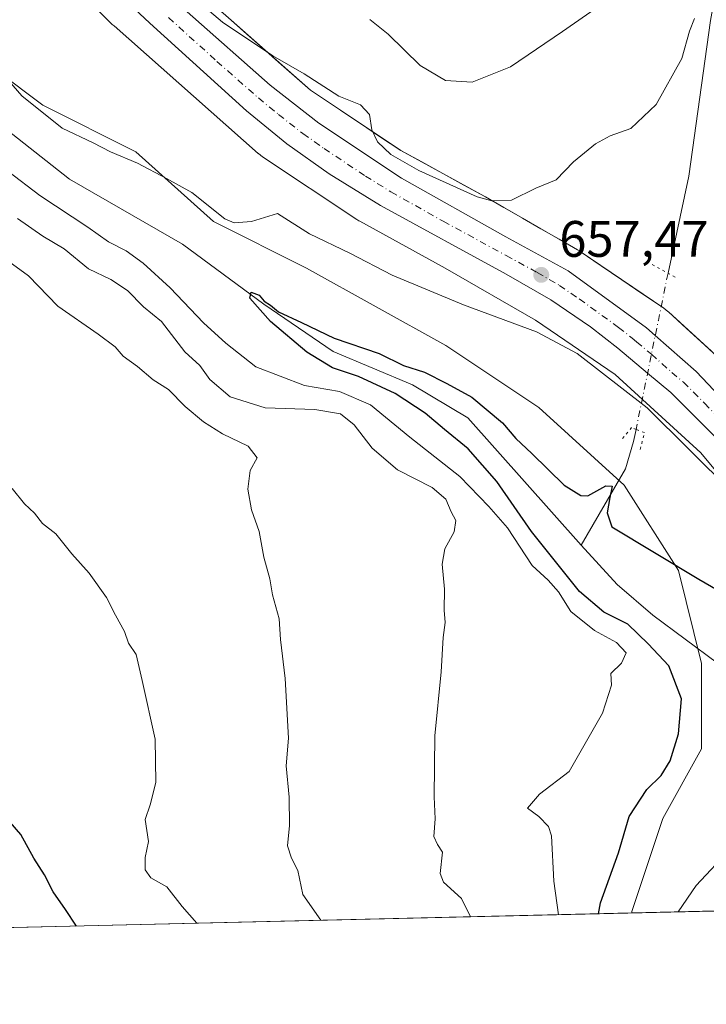
# Model space of a CAD drawing. Units: metres. Extents: x 661974 to 665439, y 4732646 to 4735040.
# Drawn here: x 662662 to 662796, y 4732646 to 4732838 of the extents above; entities that cross this region are included whole.
import ezdxf

# ---------------------------------------------------------------- set-up
doc = ezdxf.new("R2010")
doc.units = ezdxf.units.M
doc.header["$MEASUREMENT"] = 0
doc.linetypes.add('DGN Style 4', pattern=[2.6384748266838614, 1.318413404963828, -0.6592067024819142, 0.001648016756204785, -0.6592067024819142])
doc.linetypes.add('DGN Style 5', pattern=[1.1536117293433497, 0.4944050268614355, -0.6592067024819142])
for name, color, linetype, lineweight in [('Arbolado forestal CxS', 92, 'Continuous', 0), ('Carretera de calzada única Cxs', 7, 'Continuous', 13), ('Carretera de calzada única eje', 7, 'DGN Style 4', 0), ('Comarca CxS', 21, 'Continuous', 0), ('Comunidad Autónoma CxS', 142, 'Continuous', 0), ('Corriente natural lineal', 142, 'Continuous', 13), ('Corriente natural lineal oculto', 9, 'DGN Style 4', 13), ('Cultivos herbáceos CxS', 92, 'Continuous', 0), ('Curva de nivel maestra', 30, 'Continuous', 30), ('Curva de nivel normal', 30, 'Continuous', 0), ('Municipio CxS', 4, 'Continuous', 0), ('Núcleo urbano CxS', 7, 'Continuous', 0), ('Pastizal CxS', 92, 'Continuous', 0), ('Provincia CxS', 1, 'Continuous', 0), ('Puente lineal', 2, 'DGN Style 5', 0), ('Punto de cota en terreno', 7, 'Continuous', 0), ('Rótulo de punto de cota en terreno', 7, 'Continuous', 0)]:
    doc.layers.add(name, color=color, linetype=linetype, lineweight=lineweight)
doc.styles.add('Style-Arial', font='txt')

# ---------------------------------------------------------------- blocks, each defined once
blk = doc.blocks.new('5PATER')
at = {"layer": 'Cultivos herbáceos CxS', "linetype": 'Continuous', "lineweight": 0}
h = blk.add_hatch(color=51, dxfattribs=at)
edge = h.paths.add_edge_path()
edge.add_ellipse((0, 0), major_axis=(-0.1095731443231308, -0.1110710700762829), ratio=0.9994222409660322, start_angle=0, end_angle=360)

msp = doc.modelspace()

# ---------------------------------------------------------------- linework, layer by layer
at = {"layer": 'Arbolado forestal CxS', "color": 92, "linetype": 'Continuous', "lineweight": 0, "extrusion": (0.176690536224277, 0.004186188266433419, 0.9842575527963072), "elevation": 137555.4020729223, "flags": 128}
msp.add_lwpolyline([(4715637.370841583, -762381.8410128955), (4715637.370841582, -761943.99362253)], dxfattribs=at)
at = {"layer": 'Arbolado forestal CxS', "color": 92, "linetype": 'Continuous', "lineweight": 0}
for points in [[(662806.5142999999, 4732764.8212, 657.7788), (662788.9495000001, 4732780.9101, 655.6582999999955), (662788.8207, 4732781.025699999, 655.6587000000001), (662788.4160000002, 4732781.3577, 655.6638999999996), (662788.0434999998, 4732781.626900001, 655.6733999999997), (662771.7039000001, 4732792.735200001, 656.9582999999984), (662771.6508999999, 4732792.7709, 656.9658999999956), (662771.2063999996, 4732793.0474, 657.0280000000057), (662771.1958999997, 4732793.053099999, 657.0293999999994), (662753.2224000003, 4732803.395600001, 660.5016999999935), (662753.0818999996, 4732803.474400001, 660.5329999999958), (662736.6350999996, 4732812.502900001, 661.5834000000032), (662724.8910999997, 4732820.333100001, 659.2758999999933), (662718.9914999995, 4732824.267000001, 659.4269000000058), (662703.4814999999, 4732837.9681, 660.6149000000005), (662691.3828999996, 4732848.6556, 660.4906000000046)], [(662799.4884000003, 4732771.256800001, 656.8727000000072), (662795.9753999999, 4732774.474500001, 656.3371000000043), (662792.4625000004, 4732777.692299999, 655.6698000000034), (662788.9495000001, 4732780.9101, 655.6582999999955), (662788.8207, 4732781.025699999, 655.6587000000001), (662788.4160000002, 4732781.3577, 655.6638999999996), (662788.0434999998, 4732781.626900001, 655.6733999999997), (662783.9585999995, 4732784.403999999, 656.011799999993), (662779.8737000005, 4732787.181100001, 656.3555999999953), (662775.7888000002, 4732789.958100001, 656.7255000000005), (662771.7039000001, 4732792.735200001, 656.9582999999984), (662771.6508999999, 4732792.7709, 656.9658999999956), (662771.2063999996, 4732793.0474, 657.0280000000057), (662771.1958999997, 4732793.053099999, 657.0293999999994), (662767.6012000004, 4732795.1216, 657.5939999999973), (662764.0065000001, 4732797.190099999, 658.1873999999953), (662760.4117999999, 4732799.2586, 658.858699999997), (662756.8170999996, 4732801.327099999, 659.6665999999968), (662753.2224000003, 4732803.395600001, 660.5016999999935), (662753.0818999996, 4732803.474400001, 660.5329999999958), (662748.9702000003, 4732805.7315, 661.1337000000058), (662744.8585000001, 4732807.988700001, 661.4648000000016), (662740.7467999998, 4732810.245800001, 661.4983999999968), (662736.6350999996, 4732812.502900001, 661.5834000000032), (662732.7204, 4732815.113, 659.948900000003), (662728.8058000002, 4732817.722999999, 659.0400999999983), (662724.8910999997, 4732820.333100001, 659.2758999999933), (662721.9413000002, 4732822.300100001, 659.4636000000028), (662718.9914999995, 4732824.267000001, 659.4269000000058), (662715.8894999997, 4732827.007200001, 659.610799999995), (662712.7874999996, 4732829.747400001, 659.8448999999965), (662709.6854999998, 4732832.487700001, 659.8665000000037), (662706.5834999997, 4732835.2279, 660.1720000000059), (662703.4814999999, 4732837.9681, 660.6149000000005), (662700.4567999998, 4732840.640000001, 660.7102000000014)], [(662648.5469000004, 4732834.942500001, 654.1762000000017), (662666.7187000001, 4732821.306299999, 655.571100000001), (662684.8913000004, 4732812.215100001, 656.7706000000035), (662700.0340999998, 4732798.5789, 654.5175000000017), (662718.2067, 4732789.488500001, 652.9431000000042), (662745.4653000003, 4732774.336300001, 651.7630999999965), (662763.6370999999, 4732762.2149, 652.3891000000004), (662780.2947000006, 4732747.064099999, 650.8929000000062), (662790.8954999996, 4732730.3981, 649.5656000000017), (662795.4385000003, 4732712.2163, 647.2244000000064), (662795.4382999997, 4732695.550899999, 648.1095000000059), (662787.8663, 4732681.914100001, 647.993100000007), (662781.8092999998, 4732663.733899999, 646.5377000000008), (662781.8092999998, 4732663.439200001, 646.4858999999997), (662350.9757000003, 4732653.231799999, 723.8711000000039)], [(662781.8092999998, 4732663.439400001, 646.4858999999997), (662781.8092999998, 4732663.733899999, 646.5377000000008), (662787.8663, 4732681.914100001, 647.993100000007), (662795.4382999997, 4732695.550899999, 648.1095000000059), (662795.4385000003, 4732712.2163, 647.2244000000064), (662790.8954999996, 4732730.3981, 649.5656000000017), (662780.2947000006, 4732747.064099999, 650.8929000000062), (662763.6370999999, 4732762.2149, 652.3891000000004), (662745.4653000003, 4732774.336300001, 651.7630999999965), (662718.2067, 4732789.488500001, 652.9431000000042), (662700.0340999998, 4732798.5789, 654.5175000000017), (662684.8913000004, 4732812.215100001, 656.7706000000035), (662666.7187000001, 4732821.306299999, 655.571100000001), (662648.5469000004, 4732834.942500001, 654.1762000000017)]]:
    msp.add_polyline3d(points, dxfattribs=at)
at = {"layer": 'Carretera de calzada única Cxs', "color": 7, "linetype": 'Continuous', "lineweight": 13}
for points in [[(662619.9600999998, 4732909.300100001, 661.9570999999996), (662694.9200999998, 4732839.5701, 659.860799999995), (662711.1501000002, 4732825.2501, 658.8386000000028), (662720.6601, 4732817.850099999, 658.5583999999944), (662736.8000999996, 4732807.090100001, 658.915399999998), (662757.1901000004, 4732795.5801, 657.8178000000044), (662769.3300999999, 4732788.950099999, 657.0994000000064), (662784.6901000004, 4732777.8201, 656.5418999999965), (662786.3701, 4732776.340100001, 656.4036000000051), (662794.3701, 4732769.280099999, 656.3119000000006), (662811.6901000004, 4732750.950099999, 657.1981999999989), (662819.2901, 4732740.8301, 656.3350000000064), (662823.7033000002, 4732734.120100001, 655.8358000000007), (662826.8400999998, 4732729.340100001, 655.443299999999), (662826.9941999996, 4732729.013699999, 655.4235000000045)], [(662797.6601, 4732756.870100001, 655.9239999999991), (662789.3901000004, 4732765.140100001, 656.0718999999954), (662784.8601000002, 4732768.950099999, 656.258600000001), (662779.0500999996, 4732773.8201, 656.4835000000021), (662773.7301000003, 4732777.9801, 656.7057000000059), (662765.9600999998, 4732783.280099999, 657.0473000000056), (662757.2701000003, 4732788.3201, 657.3871999999974), (662732.6700999998, 4732801.710100001, 658.1258999999991), (662722.6601, 4732807.890100001, 658.3748999999953), (662714.3901000004, 4732813.770099999, 658.4856), (662706.5301000001, 4732820.2301, 658.7189000000071), (662687.6401000004, 4732837.370100001, 659.2097999999969), (662635.6001000004, 4732886.030099999, 660.7995999999986)], [(662835.5899, 4732664.713500001, 653.932799999995), (662835.3201000001, 4732677.130100001, 654.1411999999982), (662833.5701000001, 4732692.170100001, 654.4670999999944), (662830.3901000004, 4732704.0601, 654.4640999999974), (662826.1201, 4732715.4301, 654.7936999999947), (662820.7200999996, 4732726.850099999, 655.0717000000004), (662813.5201000003, 4732737.8201, 655.3858999999939), (662806.2200999996, 4732747.530099999, 655.616399999999), (662797.6601, 4732756.870100001, 655.9239999999991), (662789.3901000004, 4732765.140100001, 656.0718999999954), (662784.8601000002, 4732768.950099999, 656.258600000001), (662779.0500999996, 4732773.8201, 656.4835000000021), (662773.7301000003, 4732777.9801, 656.7057000000059), (662765.9600999998, 4732783.280099999, 657.0473000000056), (662757.2701000003, 4732788.3201, 657.3871999999974), (662732.6700999998, 4732801.710100001, 658.1258999999991), (662722.6601, 4732807.890100001, 658.3748999999953), (662714.3901000004, 4732813.770099999, 658.4856), (662706.5301000001, 4732820.2301, 658.7189000000071), (662687.6401000004, 4732837.370100001, 659.2097999999969), (662635.6001000004, 4732886.030099999, 660.7995999999986)], [(662694.9200999998, 4732839.5701, 659.860799999995), (662711.1501000002, 4732825.2501, 658.8386000000028), (662720.6601, 4732817.850099999, 658.5583999999944), (662736.8000999996, 4732807.090100001, 658.915399999998), (662757.1901000004, 4732795.5801, 657.8178000000044), (662769.3300999999, 4732788.950099999, 657.0994000000064), (662784.6901000004, 4732777.8201, 656.5418999999965), (662786.3701, 4732776.340100001, 656.4036000000051), (662794.3701, 4732769.280099999, 656.3119000000006), (662811.6901000004, 4732750.950099999, 657.1981999999989)]]:
    msp.add_polyline3d(points, dxfattribs=at)
at = {"layer": 'Carretera de calzada única eje', "color": 7, "linetype": 'DGN Style 4', "lineweight": 0}
msp.add_polyline3d([(662691.2801000001, 4732838.470100001, 659.1867000000057), (662700.7200999996, 4732829.9001, 658.9147999999988), (662708.8400999998, 4732822.7401, 658.6790999999939), (662712.7701000003, 4732819.5101, 658.5736999999936), (662717.5201000003, 4732815.8101, 658.4201999999932), (662721.6601, 4732812.870100001, 658.3117000000057), (662729.7301000003, 4732807.4901, 658.1778000000049), (662734.7301000003, 4732804.4001, 658.2541999999958), (662744.9301000005, 4732798.640100001, 657.9236999999994), (662757.2301000003, 4732791.950099999, 657.4217999999964), (662763.3000999996, 4732788.630100001, 657.243100000007), (662767.6401000004, 4732786.110099999, 657.0773000000045), (662771.5301000001, 4732783.460100001, 656.9401999999973), (662779.2100999998, 4732777.9001, 656.7051000000065), (662781.8701, 4732775.8201, 656.578800000003), (662782.7100999998, 4732775.0801, 656.5540999999939), (662785.6101000002, 4732772.640100001, 656.4714999999997), (662789.6101000002, 4732769.110099999, 656.3150000000023), (662791.8800999997, 4732767.210100001, 656.2556999999942), (662796.0100999996, 4732763.0701, 656.1398999999947), (662804.6700999998, 4732753.9101, 655.9903999999951)], dxfattribs=at)
at = {"layer": 'Comarca CxS', "color": 21, "linetype": 'Continuous', "lineweight": 0, "flags": 128}
msp.add_lwpolyline([(663458.5784000009, 4732679.473599999), (662028.0100012247, 4732645.579982661), (661973.6200012261, 4734958.889982638), (662934.8369000006, 4734981.677100001), (662966.0481000012, 4734982.417), (665383.670001253, 4735039.729982638), (665403.6140000006, 4734209.4782), (665409.9115000013, 4733947.321299999), (665410.0536999993, 4733941.399800001), (665410.4841999991, 4733923.477000001), (665415.3806999995, 4733719.639699999), (665415.6977999993, 4733706.442799999), (665439.2400012519, 4732726.399982663), (664725.6490999993, 4732709.4934), (664535.445299999, 4732704.987100001), (663526.779, 4732681.0894)], close=True, dxfattribs=at)
at = {"layer": 'Comunidad Autónoma CxS', "color": 142, "linetype": 'Continuous', "lineweight": 0, "flags": 128}
msp.add_lwpolyline([(663458.5784000009, 4732679.473599999), (662028.0100012247, 4732645.579982661), (661973.6200012261, 4734958.889982638), (662934.8369000006, 4734981.677100001), (662966.0481000012, 4734982.417), (665383.670001253, 4735039.729982638), (665403.6140000006, 4734209.4782), (665409.9115000013, 4733947.321299999), (665410.0536999993, 4733941.399800001), (665410.4841999991, 4733923.477000001), (665415.3806999995, 4733719.639699999), (665415.6977999993, 4733706.442799999), (665439.2400012519, 4732726.399982663), (664725.6490999993, 4732709.4934), (664535.445299999, 4732704.987100001), (663526.779, 4732681.0894)], close=True, dxfattribs=at)
at = {"layer": 'Corriente natural lineal', "color": 142, "linetype": 'Continuous', "lineweight": 13}
for points in [[(662841.1801000005, 4733084.360099999, 722.3503000000055), (662842.5201000003, 4733081.020099999, 720.5160999999936), (662842.3101000005, 4733073.210100001, 717.2676999999967), (662848.2100999998, 4733061.220100001, 711.5700999999973), (662846.8701, 4733051.130100001, 707.4226000000053), (662849.2001, 4733034.190099999, 701.7813000000025), (662850.4700999996, 4733019.940099999, 697.3534999999974), (662852.4801000003, 4733002.890100001, 693.139599999995), (662853.8101000005, 4732987.100099999, 689.7737000000052), (662852.4600999998, 4732971.4301, 685.7801999999938), (662847.3300999999, 4732951.0601, 681.6637999999948), (662845.6401000004, 4732937.670100001, 677.1530000000057), (662843.8400999998, 4732926.920100001, 673.452099999995), (662840.3701, 4732917.700099999, 672.797900000005), (662833.4101, 4732908.380100001, 669.8945999999996), (662823.3501000004, 4732896.6501, 667.6692999999941), (662818.6801000005, 4732886.0801, 666.1803000000073), (662813.5601000005, 4732879.5101, 665.4138999999996), (662806.3601000002, 4732871.550100001, 664.0929000000033), (662801.6601, 4732862.720100001, 663.1144999999962), (662797.1401000004, 4732837.890100001, 659.5420000000013), (662792.9200999998, 4732807.470100001, 657.0852000000014), (662788.8663999997, 4732788.4913, 655.3064000000013)], [(662563.7995999996, 4732906.667500001, 655.6627000000008), (662571.0100999996, 4732900.5701, 655.2736000000004), (662578.7100999998, 4732890.710100001, 655.2066999999952), (662585.6501000002, 4732876.170100001, 654.763300000006), (662588.7001, 4732864.280099999, 654.4162999999971), (662592.2200999996, 4732856.030099999, 654.0446999999986), (662602.9700999996, 4732849.1601, 653.7388999999966), (662613.8000999996, 4732847.5101, 653.2753999999986), (662631.5201000003, 4732838.640100001, 653.0323000000062), (662671.9501, 4732806.850099999, 651.7229999999981), (662694.0201000003, 4732794.190099999, 651.0378000000055), (662709.9001000002, 4732782.420100001, 650.2155000000057), (662723.4101, 4732773.1801, 649.4968999999984), (662738.9101, 4732766.690099999, 649.4572000000044), (662749.7301000003, 4732760.210100001, 648.9949000000051), (662771.8701, 4732735.340100001, 647.7200000000012)], [(662782.6377999998, 4732757.963199999, 652.5004000000044), (662782.1401000004, 4732755.5801, 651.8831999999966), (662780.5500999996, 4732750.2501, 651.1530000000057), (662771.8701, 4732735.340100001, 647.7200000000012)], [(662771.8701, 4732735.340100001, 647.7200000000012), (662778.9200999998, 4732727.6501, 647.4970999999932), (662785.8800999997, 4732721.630100001, 647.6389000000054), (662804.8300999999, 4732707.550100001, 646.7978000000003), (662812.1601, 4732697.3201, 646.3450000000012)], [(662812.1601, 4732697.3201, 646.3450000000012), (662813.3300999999, 4732689.3201, 646.2554999999993), (662808.8101000005, 4732683.640100001, 646.142399999997), (662801.0500999996, 4732675.940099999, 645.7814000000071), (662794.3400999998, 4732668.780099999, 645.3625000000029), (662790.8737000005, 4732663.653999999, 645.146900000007)]]:
    msp.add_polyline3d(points, dxfattribs=at)
at = {"layer": 'Corriente natural lineal oculto', "color": 9, "linetype": 'DGN Style 4', "lineweight": 13, "extrusion": (0.9797385844199004, -0.2002443922628522, 0.003806516277467305), "elevation": -298352.0355116347, "flags": 128}
msp.add_lwpolyline([(4769649.805779319, 1791.001253023762), (4769640.395983223, 1791.762266654624), (4769626.852512297, 1791.216754585035), (4769618.648753892, 1788.195232694683)], dxfattribs=at)
at = {"layer": 'Curva de nivel maestra', "color": 30, "linetype": 'Continuous', "lineweight": 30, "flags": 128}
for points, elevation in [([(662775.2944, 4732663.2851), (662775.6699999999, 4732665.390100001), (662779.1799999997, 4732675.210100001), (662781.2599999999, 4732682.2601), (662784.7199999997, 4732687.590100001), (662787.5199999996, 4732690.3201), (662789.2699999996, 4732693.1501), (662790.9199999999, 4732698.4801), (662791.5199999996, 4732705.270099999), (662789.0499999998, 4732711.7601), (662785.0099999999, 4732716.040100001), (662781.0099999999, 4732719.870100001), (662776.3200000003, 4732722.2301), (662771.5499999998, 4732726.2601), (662762.2199999997, 4732738.0101), (662755.3899999997, 4732747.770099999), (662749.79, 4732754.140100001), (662745.2199999997, 4732757.920100001), (662741.4400000004, 4732761.140100001), (662735.5700000003, 4732764.950099999), (662728.3799999999, 4732768.3301), (662723.29, 4732770.0101), (662718.3200000003, 4732773.040100001), (662711.1799999997, 4732779.050100001), (662707.1900000004, 4732783.5801), (662707.4100000003, 4732784.7601), (662708.9900000002, 4732784.170100001), (662709.9800000006, 4732783.030099999), (662711.1900000004, 4732782.2301), (662712.7599999999, 4732780.9301), (662717.2699999996, 4732778.8301), (662723.6299999999, 4732775.800100001), (662732.4100000003, 4732772.780099999), (662737.1900000004, 4732770.4301), (662741.2800000003, 4732769.130100001), (662745.6799999997, 4732766.920100001), (662750.54, 4732764.2501), (662756.54, 4732759.2401), (662759.1299999999, 4732756.170100001), (662762.2300000006, 4732753.2301), (662768.5599999997, 4732747.0801), (662771.8499999996, 4732745.050100001), (662773.2100000001, 4732745.0001), (662776.7000000002, 4732746.9001), (662777.9600000001, 4732746.890100001), (662777.5199999996, 4732744.640100001), (662776.9600000001, 4732741.6501), (662777.8600000005, 4732738.9101), (662794.8799999999, 4732728.6601), (662801.54, 4732724.840100001)], 650), ([(662673.2709999997, 4732660.867900001), (662671.1100000005, 4732664.120100001), (662668.7100000001, 4732667.540100001), (662667.0199999996, 4732670.920100001), (662664.9800000006, 4732674.1501), (662662.4199999999, 4732678.800100001), (662656.9699999997, 4732685.0101), (662653.5899999999, 4732689.960100001), (662652.9000000004, 4732693.610099999), (662653.5199999996, 4732696.890100001), (662653.7199999997, 4732700.8101), (662652.7999999998, 4732704.040100001), (662651.3399999999, 4732706.4301), (662650.3962000003, 4732708.773600001)], 675)]:
    msp.add_lwpolyline(points, dxfattribs=dict(at, elevation=elevation))
at = {"layer": 'Curva de nivel normal', "color": 30, "linetype": 'Continuous', "lineweight": 0, "flags": 128}
for points, elevation in [([(662694.6600000003, 4732843.700099999), (662701.8499999996, 4732837.550100001), (662711.6200000001, 4732830.9801), (662717.7699999996, 4732827.460100001), (662724.5199999996, 4732823.120100001), (662728.7999999998, 4732821.4301), (662730.5099999999, 4732819.5001), (662731, 4732816.5001), (662732.0899999999, 4732814.140100001), (662734.7400000002, 4732811.6801), (662740.2100000001, 4732808.5801), (662751.5899999999, 4732803.440099999), (662754.4199999999, 4732802.620100001), (662758.2599999999, 4732802.800100001), (662763.0599999997, 4732805.090100001), (662767.0099999999, 4732806.7501), (662770.3700000001, 4732810.2401), (662774.6699999999, 4732813.780099999), (662777.5899999999, 4732815.360099999), (662781.5800000001, 4732816.780099999), (662786.5499999998, 4732821.470100001), (662791.5800000001, 4732830.470100001), (662793.0700000003, 4732835.800100001), (662794.0700000003, 4732838.2501)], 660), ([(662730.6100000005, 4732838.110099999), (662734.2100000001, 4732835.2401), (662740.4600000001, 4732829.100099999), (662745.3799999999, 4732826.170100001), (662750.6299999999, 4732825.860099999), (662758.0700000003, 4732828.840100001), (662768.2300000006, 4732835.710100001), (662775.2599999999, 4732840.640100001)], 665), ([(662654.9299999997, 4732831.960100001), (662662.6100000005, 4732823.140100001), (662670.5099999999, 4732816.8201), (662676.5599999997, 4732813.960100001), (662679.9299999997, 4732812.2301), (662685.2300000006, 4732810.030099999), (662690.8899999997, 4732807.0101), (662695.8099999997, 4732804.270099999), (662702.25, 4732799.110099999), (662704.0999999996, 4732798.3301), (662707.4800000006, 4732798.610099999), (662712.5499999998, 4732800.1501), (662718.8300000001, 4732796.210100001), (662726.6699999999, 4732792.4001), (662734.9600000001, 4732788.110099999), (662748.9000000004, 4732782.3201), (662763.2000000002, 4732777.0001), (662771.0999999996, 4732772.8201), (662784.7699999996, 4732762.1601), (662801.2699999996, 4732745.8101)], 655), ([(662767.4572999999, 4732663.099199999), (662766.5800000001, 4732669.620100001), (662766.1100000005, 4732678.4801), (662765.5, 4732680.3301), (662763.6200000001, 4732682.3201), (662761.4299999997, 4732683.920100001), (662763.75, 4732686.6801), (662769.54, 4732691.0601), (662776.04, 4732702.520099999), (662777.8499999996, 4732707.970100001), (662777.7199999997, 4732710.2601), (662779.7699999996, 4732712.2601), (662780.7100000001, 4732714.2601), (662778.7800000003, 4732716.280099999), (662774.4800000006, 4732718.620100001), (662769.9000000004, 4732722.380100001), (662767.4800000006, 4732726.1801), (662765.4299999997, 4732728.470100001), (662762.3099999997, 4732731.350099999), (662757.4900000002, 4732738.700099999), (662753.8399999999, 4732742.9001), (662748.1799999997, 4732748.7301), (662738.4000000004, 4732756.440099999), (662730.75, 4732762.790100001), (662724.6799999997, 4732765.390100001), (662717.8399999999, 4732766.5101), (662708.3099999997, 4732770.190099999), (662702.4600000001, 4732774.800100001), (662698.0899999999, 4732778.790100001), (662691.5999999996, 4732785.640100001), (662686.2999999998, 4732790.450099999), (662682.9900000002, 4732792.860099999), (662679.5499999998, 4732794.640100001), (662675.5300000003, 4732797.520099999), (662666.1200000001, 4732803.700099999), (662659.8300000001, 4732808.4901)], 655), ([(662750.2774999999, 4732662.692199999), (662748.4900000002, 4732666.290100001), (662745.0199999996, 4732669.450099999), (662744.3300000001, 4732671.140100001), (662744.8099999997, 4732675.340100001), (662743.7999999998, 4732676.8301), (662743.0899999999, 4732678.4001), (662743.4000000004, 4732681.8301), (662743.1500000004, 4732686.120100001), (662743.3300000001, 4732698.040100001), (662744.5199999996, 4732710.5601), (662744.9500000002, 4732717.270099999), (662745.3300000001, 4732720.200099999), (662745.1600000003, 4732722.630100001), (662745.1900000004, 4732726.7301), (662744.7100000001, 4732731.630100001), (662745.2800000003, 4732734.590100001), (662747.0800000001, 4732737.9301), (662747.4299999997, 4732740.140100001), (662746.5199999996, 4732741.8201), (662745.4299999997, 4732744.340100001), (662742.7800000003, 4732746.600099999), (662735.9800000006, 4732750.0601), (662731.0899999999, 4732754.300100001), (662727.5199999996, 4732758.870100001), (662724.8899999997, 4732761.0001), (662719.8899999997, 4732761.8301), (662710.1799999997, 4732762.200099999), (662703.3399999999, 4732764.300100001), (662699.3700000001, 4732767.7401), (662697.3899999997, 4732770.4301), (662694.4800000006, 4732773.1501), (662689.8700000001, 4732779.0701), (662686.3600000005, 4732781.890100001), (662683.25, 4732785.090100001), (662679.9900000002, 4732787.2301), (662675.6200000001, 4732789.3201), (662670.9000000004, 4732793.270099999), (662666.7000000002, 4732795.7601), (662661.7699999996, 4732799.210100001)], 660), ([(662721.0500999996, 4732661.999700001), (662717.5199999996, 4732667.0701), (662716.5099999999, 4732671.7601), (662715.29, 4732674.1601), (662714.54, 4732676.5801), (662714.9299999997, 4732680.550100001), (662714.8200000003, 4732686.100099999), (662714.25, 4732692.220100001), (662714.7100000001, 4732697.590100001), (662714.0899999999, 4732709.270099999), (662713.1799999997, 4732716.890100001), (662712.8899999997, 4732720.9301), (662711.5899999999, 4732725.630100001), (662711.0499999998, 4732728.7601), (662709.9199999999, 4732732.960100001), (662708.9699999997, 4732738.0101), (662707.4600000001, 4732742.2601), (662706.7800000003, 4732746.2601), (662707.2400000002, 4732749.940099999), (662708.5999999996, 4732752.370100001), (662706.8600000005, 4732754.710100001), (662701.79, 4732757.100099999), (662698.0800000001, 4732759.4101), (662694.5099999999, 4732762.420100001), (662691.2400000002, 4732765.7501), (662688.25, 4732767.6601), (662685.1900000004, 4732770.2601), (662682.3799999999, 4732772.280099999), (662680.8600000005, 4732774.100099999), (662677.54, 4732776.5801), (662669.6699999999, 4732782.040100001), (662663.9400000004, 4732787.9801), (662660.0999999996, 4732790.800100001)], 665), ([(662696.8109999998, 4732661.425600001), (662693.9600000001, 4732664.670100001), (662690.9600000001, 4732668.5601), (662687.8200000003, 4732670.3301), (662686.6799999997, 4732671.860099999), (662686.7100000001, 4732674.270099999), (662687.3799999999, 4732677.390100001), (662686.7400000002, 4732681.710100001), (662687.6799999997, 4732684.590100001), (662688.8099999997, 4732688.950099999), (662688.6699999999, 4732697.420100001), (662686.1500000004, 4732708.850099999), (662684.9199999999, 4732713.960100001), (662683.4400000004, 4732716.170100001), (662682.6799999997, 4732718.4801), (662680.8799999999, 4732721.620100001), (662679.1399999997, 4732725.100099999), (662675.7800000003, 4732729.850099999), (662672.3799999999, 4732733.6501), (662669.2599999999, 4732737.530099999), (662666.6299999999, 4732739.5601), (662665.0700000003, 4732741.5801), (662663.1100000005, 4732743.420100001), (662660.75, 4732746.380100001)], 669.9999999999999)]:
    msp.add_lwpolyline(points, dxfattribs=dict(at, elevation=elevation))
at = {"layer": 'Municipio CxS', "color": 4, "linetype": 'Continuous', "lineweight": 0, "flags": 128}
msp.add_lwpolyline([(663458.5784000009, 4732679.473599999), (662028.0100012247, 4732645.579982661), (661973.6200012261, 4734958.889982638), (662934.8369000006, 4734981.677100001), (662966.0481000012, 4734982.417), (665383.670001253, 4735039.729982638), (665403.6140000006, 4734209.4782), (665409.9115000013, 4733947.321299999), (665410.0536999993, 4733941.399800001), (665410.4841999991, 4733923.477000001), (665415.3806999995, 4733719.639699999), (665415.6977999993, 4733706.442799999), (665439.2400012519, 4732726.399982663), (664725.6490999993, 4732709.4934), (664535.445299999, 4732704.987100001), (663526.779, 4732681.0894)], close=True, dxfattribs=at)
at = {"layer": 'Núcleo urbano CxS', "color": 7, "linetype": 'Continuous', "lineweight": 0}
for points in [[(662811.5697, 4732733.781400001, 654.4284999999945), (662795.3028999995, 4732753.393400001, 654.673299999995), (662778.5695000002, 4732768.721100001, 655.199099999998), (662762.9565000003, 4732779.335100001, 655.9572000000044), (662745.3123000005, 4732789.487700001, 657.1989999999934), (662728.6342000002, 4732798.643400001, 657.6515000000073), (662728.4836999997, 4732798.728, 657.6527999999962), (662728.0456999998, 4732798.9999, 657.6618000000017), (662709.6640999997, 4732811.256200001, 658.4818999999989), (662709.6574999997, 4732811.260500001, 658.4823000000034), (662709.2319, 4732811.565500001, 658.5065999999933), (662708.8273, 4732811.897800001, 658.5276000000014), (662708.8057000004, 4732811.9167, 658.5286000000051), (662680.6201, 4732836.8147, 658.8846000000049), (662680.2888000002, 4732837.1249, 658.8815999999933), (662651.0571, 4732866.059900001, 659.783500000005)], [(662831.5078999996, 4732664.616800001, 652.7116999999998), (662831.5078999996, 4732679.2952, 653.4331999999995), (662828.4978999998, 4732695.882099999, 653.3300000000017), (662821.1618999997, 4732715.4318, 653.9061999999976), (662811.5697, 4732733.781400001, 654.4284999999945), (662795.3028999995, 4732753.393400001, 654.673299999995), (662778.5695000002, 4732768.721100001, 655.199099999998), (662762.9565000003, 4732779.335100001, 655.9572000000044), (662745.3123000005, 4732789.487700001, 657.1989999999934), (662728.6342000002, 4732798.643400001, 657.6515000000073), (662728.4836999997, 4732798.728, 657.6527999999962), (662728.0456999998, 4732798.9999, 657.6618000000017), (662709.6640999997, 4732811.256200001, 658.4818999999989), (662709.6574999997, 4732811.260500001, 658.4823000000034), (662709.2319, 4732811.565500001, 658.5065999999933), (662708.8273, 4732811.897800001, 658.5276000000014), (662708.8057000004, 4732811.9167, 658.5286000000051), (662680.6201, 4732836.8147, 658.8846000000049), (662680.2888000002, 4732837.1249, 658.8815999999933), (662651.0571, 4732866.059900001, 659.783500000005)], [(662691.3828999996, 4732848.6556, 660.4906000000046), (662703.4814999999, 4732837.9681, 660.6149000000005), (662718.9914999995, 4732824.267000001, 659.4269000000058), (662724.8910999997, 4732820.333100001, 659.2758999999933), (662736.6350999996, 4732812.502900001, 661.5834000000032), (662753.0818999996, 4732803.474400001, 660.5329999999958), (662753.2224000003, 4732803.395600001, 660.5016999999935), (662771.1958999997, 4732793.053099999, 657.0293999999994), (662771.2063999996, 4732793.0474, 657.0280000000057), (662771.6508999999, 4732792.7709, 656.9658999999956), (662771.7039000001, 4732792.735200001, 656.9582999999984), (662788.0434999998, 4732781.626900001, 655.6733999999997), (662788.4160000002, 4732781.3577, 655.6638999999996), (662788.8207, 4732781.025699999, 655.6587000000001), (662788.9495000001, 4732780.9101, 655.6582999999955), (662806.5142999999, 4732764.8212, 657.7788)], [(662806.5142999999, 4732764.8212, 657.7788), (662788.9495000001, 4732780.9101, 655.6582999999955), (662788.8207, 4732781.025699999, 655.6587000000001), (662788.4160000002, 4732781.3577, 655.6638999999996), (662788.0434999998, 4732781.626900001, 655.6733999999997), (662771.7039000001, 4732792.735200001, 656.9582999999984), (662771.6508999999, 4732792.7709, 656.9658999999956), (662771.2063999996, 4732793.0474, 657.0280000000057), (662771.1958999997, 4732793.053099999, 657.0293999999994), (662753.2224000003, 4732803.395600001, 660.5016999999935), (662753.0818999996, 4732803.474400001, 660.5329999999958), (662736.6350999996, 4732812.502900001, 661.5834000000032), (662724.8910999997, 4732820.333100001, 659.2758999999933), (662718.9914999995, 4732824.267000001, 659.4269000000058), (662703.4814999999, 4732837.9681, 660.6149000000005), (662691.3828999996, 4732848.6556, 660.4906000000046)]]:
    msp.add_polyline3d(points, dxfattribs=at)
at = {"layer": 'Pastizal CxS', "color": 92, "linetype": 'Continuous', "lineweight": 0, "extrusion": (0.146053781332223, 0.003461051145726212, 0.9892705969973665), "elevation": 113821.3291573004, "flags": 128}
msp.add_lwpolyline([(4715633.579740797, -766317.2104403096), (4715633.579740797, -766308.0451575856)], dxfattribs=at)
at = {"layer": 'Pastizal CxS', "color": 92, "linetype": 'Continuous', "lineweight": 0, "extrusion": (-0.1829203492122599, -0.004333724305879013, 0.9831181844914199), "elevation": -141113.7419317347, "flags": 128}
msp.add_lwpolyline([(-4715637.633158997, 761780.173432081), (-4715637.633158997, 761738.8298753042)], dxfattribs=at)
at = {"layer": 'Pastizal CxS', "color": 92, "linetype": 'Continuous', "lineweight": 0}
for points in [[(662651.0571, 4732866.059900001, 659.783500000005), (662680.2888000002, 4732837.1249, 658.8815999999933), (662680.6201, 4732836.8147, 658.8846000000049), (662708.8057000004, 4732811.9167, 658.5286000000051), (662708.8273, 4732811.897800001, 658.5276000000014), (662709.2319, 4732811.565500001, 658.5065999999933), (662709.6574999997, 4732811.260500001, 658.4823000000034), (662709.6640999997, 4732811.256200001, 658.4818999999989), (662728.0456999998, 4732798.9999, 657.6618000000017), (662728.4836999997, 4732798.728, 657.6527999999962), (662728.6342000002, 4732798.643400001, 657.6515000000073), (662745.3123000005, 4732789.487700001, 657.1989999999934), (662762.9565000003, 4732779.335100001, 655.9572000000044), (662778.5695000002, 4732768.721100001, 655.199099999998), (662795.3028999995, 4732753.393400001, 654.673299999995), (662811.5697, 4732733.781400001, 654.4284999999945)], [(662831.5078999996, 4732664.616800001, 652.7116999999998), (662831.5078999996, 4732679.2952, 653.4331999999995), (662828.4978999998, 4732695.882099999, 653.3300000000017), (662821.1618999997, 4732715.4318, 653.9061999999976), (662811.5697, 4732733.781400001, 654.4284999999945), (662795.3028999995, 4732753.393400001, 654.673299999995), (662778.5695000002, 4732768.721100001, 655.199099999998), (662762.9565000003, 4732779.335100001, 655.9572000000044), (662745.3123000005, 4732789.487700001, 657.1989999999934), (662728.6342000002, 4732798.643400001, 657.6515000000073), (662728.4836999997, 4732798.728, 657.6527999999962), (662728.0456999998, 4732798.9999, 657.6618000000017), (662709.6640999997, 4732811.256200001, 658.4818999999989), (662709.6574999997, 4732811.260500001, 658.4823000000034), (662709.2319, 4732811.565500001, 658.5065999999933), (662708.8273, 4732811.897800001, 658.5276000000014), (662708.8057000004, 4732811.9167, 658.5286000000051), (662680.6201, 4732836.8147, 658.8846000000049), (662680.2888000002, 4732837.1249, 658.8815999999933), (662651.0571, 4732866.059900001, 659.783500000005)], [(662831.5078999996, 4732664.616699999, 652.7115999999951), (662781.8092999998, 4732663.439200001, 646.4858999999997), (662781.8092999998, 4732663.733899999, 646.5377000000008), (662787.8663, 4732681.914100001, 647.993100000007), (662795.4382999997, 4732695.550899999, 648.1095000000059), (662795.4385000003, 4732712.2163, 647.2244000000064), (662790.8954999996, 4732730.3981, 649.5656000000017), (662780.2947000006, 4732747.064099999, 650.8929000000062), (662763.6370999999, 4732762.2149, 652.3891000000004), (662745.4653000003, 4732774.336300001, 651.7630999999965), (662718.2067, 4732789.488500001, 652.9431000000042), (662700.0340999998, 4732798.5789, 654.5175000000017), (662684.8913000004, 4732812.215100001, 656.7706000000035), (662666.7187000001, 4732821.306299999, 655.571100000001), (662648.5469000004, 4732834.942500001, 654.1762000000017)], [(662781.8092999998, 4732663.439400001, 646.4858999999997), (662781.8092999998, 4732663.733899999, 646.5377000000008), (662787.8663, 4732681.914100001, 647.993100000007), (662795.4382999997, 4732695.550899999, 648.1095000000059), (662795.4385000003, 4732712.2163, 647.2244000000064), (662790.8954999996, 4732730.3981, 649.5656000000017), (662780.2947000006, 4732747.064099999, 650.8929000000062), (662763.6370999999, 4732762.2149, 652.3891000000004), (662745.4653000003, 4732774.336300001, 651.7630999999965), (662718.2067, 4732789.488500001, 652.9431000000042), (662700.0340999998, 4732798.5789, 654.5175000000017), (662684.8913000004, 4732812.215100001, 656.7706000000035), (662666.7187000001, 4732821.306299999, 655.571100000001), (662648.5469000004, 4732834.942500001, 654.1762000000017)]]:
    msp.add_polyline3d(points, dxfattribs=at)
at = {"layer": 'Provincia CxS', "color": 1, "linetype": 'Continuous', "lineweight": 0, "flags": 128}
msp.add_lwpolyline([(663458.5784000009, 4732679.473599999), (662028.0100012247, 4732645.579982661), (661973.6200012261, 4734958.889982638), (662934.8369000006, 4734981.677100001), (662966.0481000012, 4734982.417), (665383.670001253, 4735039.729982638), (665403.6140000006, 4734209.4782), (665409.9115000013, 4733947.321299999), (665410.0536999993, 4733941.399800001), (665410.4841999991, 4733923.477000001), (665415.3806999995, 4733719.639699999), (665415.6977999993, 4733706.442799999), (665439.2400012519, 4732726.399982663), (664725.6490999993, 4732709.4934), (664535.445299999, 4732704.987100001), (663526.779, 4732681.0894)], close=True, dxfattribs=at)
at = {"layer": 'Puente lineal', "color": 2, "linetype": 'DGN Style 5', "lineweight": 0, "extrusion": (0.4779344929288803, 0.8783939478251225, 0.001641003659479054), "elevation": 4474023.51309866, "flags": 128}
msp.add_lwpolyline([(1679778.913875111, -6680.336952312631), (1679775.419050382, -6680.544752592426), (1679773.427820524, -6681.709354160505)], dxfattribs=at)
at = {"layer": 'Puente lineal', "color": 2, "linetype": 'DGN Style 5', "lineweight": 0}
msp.add_polyline3d([(662783.4401000004, 4732754.040100001, 652.4887000000017), (662784.2600999996, 4732757.3301, 653.1402999999991), (662782.6201, 4732757.970100001, 652.8723000000027), (662781.7600999996, 4732758.300100001, 652.9351000000024), (662779.8501000004, 4732756.050100001, 652.7428999999975)], dxfattribs=at)

# ---------------------------------------------------------------- block references
at = {"layer": 'Punto de cota en terreno', "color": 7, "linetype": 'Continuous', "lineweight": 0, "xscale": 10, "yscale": 10, "zscale": 10}
msp.add_blockref('5PATER', (662764.0999999996, 4732788.17, 657.4700000000012), dxfattribs=at)

# ---------------------------------------------------------------- texts
at = {"layer": 'Rótulo de punto de cota en terreno', "color": 7, "linetype": 'Continuous', "lineweight": 0, "style": 'Style-Arial'}
msp.add_text('657,47', height=7.000000000000002, dxfattribs=at).set_placement((662767.6277999999, 4732791.697799999))

doc.saveas('drawing.dxf')
